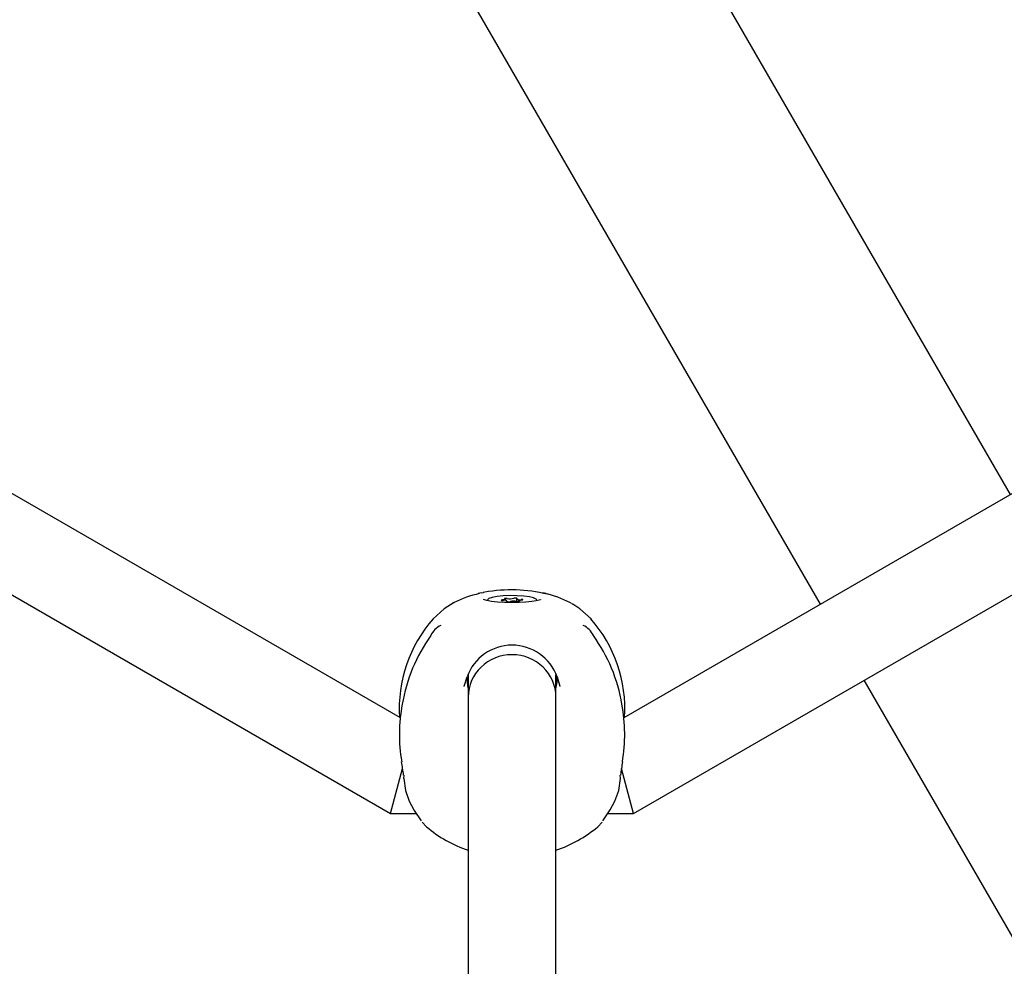
# Model space of a CAD drawing. Units: centimetres. Extents: x 6 to 14.2, y 4.6 to 15.
# Drawn here: x 9.6 to 9.8, y 9.8 to 10 of the extents above; entities that cross this region are included whole.
import ezdxf

# ---------------------------------------------------------------- set-up
doc = ezdxf.new("R2010")
doc.units = ezdxf.units.CM

msp = doc.modelspace()

# ---------------------------------------------------------------- linework, layer by layer
at = {"color": 7, "linetype": 'Continuous', "lineweight": 25}
for p, q in [((9.753675608124544, 9.89071113594486), (9.648706827349784, 10.0725223974553)), ((9.788316624275922, 9.910711135944862), (9.694894848884953, 10.0725223974553)), ((9.677113847926694, 9.87000658113112), (9.459123803781175, 9.995863191799183)), ((9.935815435654797, 9.995869614399611), (9.717818595563358, 9.870009080090322)), ((9.444912859340143, 9.985592675783582), (9.675320464043427, 9.852566783184818)), ((9.444912859342267, 9.985591919745008), (9.675320464046022, 9.852566027147065)), ((9.719607651122326, 9.852566783184818), (9.950015255825598, 9.9855926757836)), ((9.719607651124921, 9.852566027147223), (9.950015255827722, 9.985591919746826)), ((9.691826785383464, 9.892776481900949), (9.692279814171401, 9.892873011764177)), ((9.692490597079034, 9.892911449122861), (9.692224815409844, 9.892861904055577)), ((9.686642608359126, 9.89089390991371), (9.686372682853735, 9.890695251379942)), ((9.68689131110107, 9.891033289287236), (9.686402488010295, 9.89071446764753)), ((9.686891838942477, 9.891033965882047), (9.68674714653453, 9.890939563797629)), ((9.686808116501794, 9.890965962734903), (9.686918130323207, 9.891013596809534)), ((9.696285953474487, 9.891375764137765), (9.696285953474487, 9.891616837734334)), ((9.696631042683627, 9.891184726179851), (9.696631042683627, 9.89126925881785)), ((9.698297072482122, 9.891722295472777), (9.698297072482122, 9.891236881989771)), ((9.698642161691264, 9.891374716556294), (9.698642161691264, 9.891215127930858)), ((9.708120116383407, 9.890965966365107), (9.708009830736534, 9.891013754532993)), ((9.708181039275086, 9.8909391344576), (9.70803643126256, 9.891033480144008)), ((9.708181182547929, 9.890939505622432), (9.70803664905237, 9.891033775011167)), ((9.708573039765934, 9.890683923756999), (9.708285506806625, 9.89089390991371)), ((9.7118631777675, 9.888032094375726), (9.711696106366963, 9.888193251484815)), ((9.689229408176699, 9.877378557689504), (9.68946272819427, 9.876716025041581)), ((9.689464057582589, 9.877834297234358), (9.689464057582583, 9.873771376205074)), ((9.705464057582583, 9.873771376205047), (9.70546405758259, 9.877833858345724)), ((9.705465386971479, 9.876716025041583), (9.705698689480984, 9.87737847333965)), ((9.791619756924906, 9.82498994237268), (9.761675935498989, 9.876854162455137)), ((9.689464057582583, 9.873771376205067), (9.689464057582521, 9.795855056296782)), ((9.705464057582521, 9.795835998493546), (9.705464057582583, 9.873771376205054)), ((9.675320464043427, 9.852566783184818), (9.677518539682481, 9.860770113148648)), ((9.719607651122326, 9.852566783184818), (9.717409593697283, 9.860770045173028)), ((9.677733441816535, 9.859565504784682), (9.677708798281177, 9.858967741571185)), ((9.717219106860654, 9.858964197347982), (9.717194461831626, 9.85956507431355)), ((9.678730222253586, 9.854792126572589), (9.679578887685622, 9.853221091332227)), ((9.71534922748013, 9.853221091332228), (9.716197892912163, 9.854792126572585)), ((9.679650896388637, 9.853110410558607), (9.680887309976818, 9.851209982405061)), ((9.714040805188935, 9.851209982405063), (9.715349227644833, 9.853221091709981)), ((9.675320464043427, 9.852566783184818), (9.680004578936753, 9.852566783184818)), ((9.675320464046022, 9.852566027147065), (9.680005070812928, 9.85256602714708)), ((9.714923044352904, 9.852566027147205), (9.719607651124921, 9.852566027147223)), ((9.714923536229, 9.852566783184818), (9.719607651122326, 9.852566783184818)), ((9.681065305110534, 9.850995150575542), (9.681845678665391, 9.850144265213387)), ((9.71308198856649, 9.850143596077068), (9.713862810055215, 9.850995150575544))]:
    msp.add_line(p, q, dxfattribs=at)
at = {"color": 7, "linetype": 'Continuous', "lineweight": 25, "flags": 128}
for points in [[(9.686402488010295, 9.89071446764753), (9.685084513399172, 9.889854854354834), (9.683063468480645, 9.888030506859756)], [(9.702644219920737, 9.891550296077035), (9.702622640951661, 9.891541808946771), (9.70237745014247, 9.891463142820003), (9.701863601360559, 9.891345144326657), (9.701059797944975, 9.891216873826249), (9.70000300831074, 9.891106377091212), (9.69876639353891, 9.891033337845514), (9.697435284419134, 9.891008545409893), (9.696096415206597, 9.891035923105642), (9.694836757088007, 9.891113706757233), (9.693741216934347, 9.891234048290103), (9.692893121273027, 9.891380126994385), (9.69243566854267, 9.891496893178054), (9.692269905737295, 9.8915565876096), (9.692281913723946, 9.891549257307803)], [(9.701964057582876, 9.891495777145314), (9.70185459971611, 9.891669827157962), (9.701398828807807, 9.891881020567796), (9.700624286135845, 9.892061003846669), (9.699593720541126, 9.892195195819733), (9.69839062231912, 9.892272725051397), (9.697112459332677, 9.892287310584399), (9.695862780745431, 9.892237770785595), (9.694742828084394, 9.892128119074863), (9.693843333253547, 9.89196723878168), (9.693237167974587, 9.891768163470608), (9.692973440153411, 9.891547021039408), (9.692964057582873, 9.891495777145314)], [(9.695728351699913, 9.891495841512032), (9.695622611130283, 9.89148800211354), (9.695541272652793, 9.89147373444655), (9.695496225489755, 9.891455124011921), (9.695494054172284, 9.891434891091636), (9.695535076081246, 9.891415993125943), (9.695613295055773, 9.89140119242516), (9.695717277850424, 9.891392652403546), (9.695831825329435, 9.891391621353648)], [(9.696136698180355, 9.89169310073394), (9.696227565007414, 9.891666238028577), (9.696277294669647, 9.891636210537607), (9.696282701280786, 9.891604941945348), (9.69624343847113, 9.891574435446156), (9.696162021577415, 9.891546645411578), (9.696043666500016, 9.89152335218529), (9.695895955550963, 9.891506048026974), (9.695728351699913, 9.891495841512032)], [(9.69659652058208, 9.891761021355261), (9.696505171018273, 9.891773258581585), (9.6963944696796, 9.89177855308786), (9.696280597749505, 9.891776130977597), (9.696180199855892, 9.89176634628997), (9.696107951130555, 9.891750629250009), (9.696074412149294, 9.891731277213012), (9.696084485295543, 9.89171111886077), (9.696136698180355, 9.89169310073394)], [(9.69659588870071, 9.891230597302085), (9.696581497694885, 9.891210520677268), (9.696610860556069, 9.891190958504001), (9.696679685323128, 9.891174770179639), (9.696777911899268, 9.89116432194698), (9.696891182533566, 9.891161141021248), (9.697002940489353, 9.891165692357463), (9.697096850137756, 9.89117731068809), (9.697159184731953, 9.891194297765022)], [(9.698332226465041, 9.891760956988541), (9.698346617470865, 9.89178103361336), (9.69831725460968, 9.891800595786625), (9.698248429842623, 9.89181678411099), (9.698150203266481, 9.891827232343648), (9.698036932632185, 9.891830413269378), (9.697925174676396, 9.891825861933164), (9.697831265027995, 9.891814243602537), (9.697768930433796, 9.891797256525606)], [(9.69833159458367, 9.891230532935365), (9.698422944147476, 9.891218295709042), (9.698533645486151, 9.891213001202766), (9.698647517416246, 9.891215423313032), (9.698747915309857, 9.891225208000657), (9.698820164035196, 9.891240925040618), (9.698853703016455, 9.891260277077615), (9.698843629870206, 9.891280435429858), (9.698791416985394, 9.891298453556686)], [(9.698791416985394, 9.891298453556686), (9.698700550158335, 9.89132531626205), (9.698650820496102, 9.89135534375302), (9.698645413884963, 9.89138661234528), (9.698684676694619, 9.89141711884447), (9.698766093588334, 9.891444908879048), (9.698884448665734, 9.891468202105337), (9.699032159614788, 9.891485506263653), (9.699199763465836, 9.891495712778594)], [(9.699199763465836, 9.891495712778594), (9.699305504035467, 9.891503552177088), (9.699386842512956, 9.89151781984408), (9.699431889675994, 9.891536430278707), (9.699434060993465, 9.891556663198992), (9.699393039084505, 9.891575561164684), (9.699314820109976, 9.891590361865465), (9.699210837315325, 9.891598901887082), (9.699096289836316, 9.891599932936979)], [(9.711864646779505, 9.888030506757628), (9.709846222137022, 9.88985272978776), (9.708520553836467, 9.890717627130451)], [(9.688740809481299, 9.875742136254564), (9.68874322136668, 9.875765310344576), (9.68925598448496, 9.877465686450513)], [(9.689214123755637, 9.877267565338833), (9.68935387255801, 9.875811401658728), (9.689464057582585, 9.875316145458262)], [(9.705672129420742, 9.877465689598374), (9.70618470617479, 9.875766227968622), (9.706187214294786, 9.875742141198465)], [(9.677709614254274, 9.858954069664518), (9.6780262870525, 9.856763075588235), (9.678730223557926, 9.854792123208203)], [(9.716198122263142, 9.854792720304243), (9.71689997903725, 9.85675530830903), (9.717218512006184, 9.858954253482018)], [(9.679578915873487, 9.853221026696488), (9.679614112693494, 9.85315601844646), (9.679745364736265, 9.853025262245668)], [(9.715182750429488, 9.853025262245668), (9.715314002472258, 9.85315601844646), (9.715349268084177, 9.853221184488595)]]:
    msp.add_lwpolyline(points, dxfattribs=at)
at = {"color": 7, "linetype": 'Continuous', "lineweight": 25}
for centre, radius, start, end in [((9.694757513084756, 9.8763246828224), 0.01665072570125261, 101.2978075928655, 118.089028774381), ((9.697464057582875, 9.868933436622525), 0.02450000000000119, 103.3015479932409, 104.5272223667068), ((9.697297762143327, 9.865344017376536), 0.02798342597045, 76.39325334156591, 99.89168596293212), ((9.697464057582875, 9.868933436622525), 0.02450000000000074, 75.4727776332972, 76.69845200676319), ((9.69990611260177, 9.8758209607271), 0.01721202591795999, 61.92203318467222, 78.10430070608835), ((9.69610969526189, 9.890816859062014), 0.0006384069166671595, 40.39693740525516, 115.8015339856211), ((9.697099415881096, 9.89447467000382), 0.002759853740617032, 259.5010155327122, 284.0394897908934), ((9.697828699284651, 9.888516884286743), 0.002759853740680557, 79.50101553288086, 104.0394897905258), ((9.69881841990386, 9.892174695228613), 0.0006384069166671595, 220.396937405256, 295.8015339856219), ((9.70128632469185, 9.871801018324058), 0.0243788838513102, 138.189055147405, 184.0220234423483), ((9.693533062503642, 9.871767983473832), 0.02448073089365583, 356.0661176097813, 41.69611309357608), ((9.686399131985034, 9.883071553442432), 0.004239210534048173, 116.8326230890464, 152.5795438185348), ((9.708538377592799, 9.883085829118935), 0.004224305603951387, 27.30726489931921, 63.20726546117485), ((9.707171827194701, 9.867454987887443), 0.03015143368543041, 144.416380426703, 170.4325142597896), ((9.688071273106459, 9.867614492611601), 0.02981450333701271, 9.365831812532502, 35.69065069631598), ((9.697464057582875, 9.874538922702314), 0.0087142646138075, 19.62480057710723, 160.3751994228928), ((9.697715341465866, 9.87730025668748), 0.007998706072634454, 345.6376107965422, 2.14220927438262), ((9.706510054543964, 9.86698027388145), 0.02958341681834859, 169.3127988041104, 189.6966449862803), ((9.688599126555694, 9.866992417956048), 0.02940324749263504, 350.2213323115727, 10.72937856741053), ((9.618412444777963, 9.852062148031816), 0.05975134530181123, 7.215519034751804, 9.564365700363027), ((9.775889433855628, 9.852155781366932), 0.05911825720002403, 170.4242742352084, 172.7986914875199), ((9.696566149487387, 9.86740813105222), 0.02267853401124158, 229.5454178230579, 251.7500109914596), ((9.697756085347768, 9.868443047481467), 0.02387016694075386, 288.8391445730423, 309.9463064344298)]:
    msp.add_arc(centre, radius, start, end, dxfattribs=at)
for start_param, end_param in [(1.570796326795972, 3.141592653590037), (1.375419557906926e-12, 1.570796326795972)]:
    msp.add_ellipse((9.697464057582582, 9.87377137620506), major_axis=(0.008000000000000895, -8.881784197001252e-15), ratio=0.9686263525127163, start_param=start_param, end_param=end_param, dxfattribs=at)

doc.saveas('drawing.dxf')
